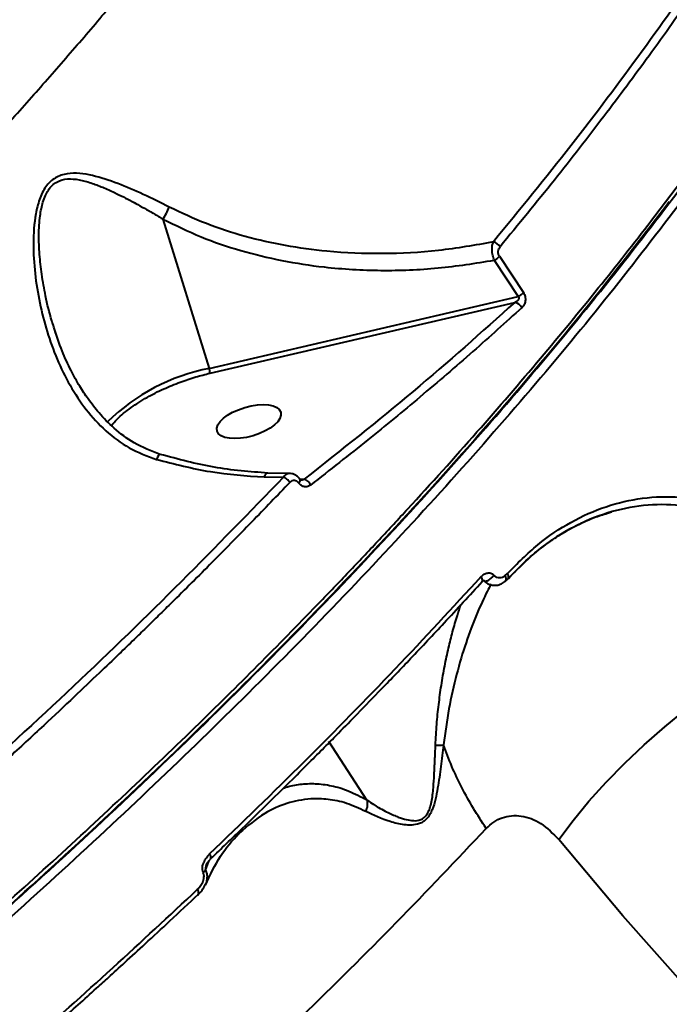
# Model space of a CAD drawing. Units: millimetres. Extents: x -3177 to 16980, y -2180 to 14666.
# Drawn here: x 12407 to 12498, y 2731 to 2869 of the extents above; entities that cross this region are included whole.
import ezdxf

# ---------------------------------------------------------------- set-up
doc = ezdxf.new("R2010")
doc.units = ezdxf.units.MM

msp = doc.modelspace()

# ---------------------------------------------------------------- linework, layer by layer
at = {"lineweight": 40}
for p, q in [((12427.083, 2841.284), (12433.553, 2820.389)), ((12473.445, 2835.539), (12476.814, 2830.434)), ((12474.172, 2836.106), (12477.534, 2831.013)), ((12433.553, 2820.389), (12476.814, 2830.434)), ((12433.677, 2819.725), (12476.329, 2829.629)), ((12411.866, 2826.013), (12411.812, 2826.179)), ((12412.099, 2825.301), (12411.866, 2826.013)), ((12441.228, 2805.209), (12443.939, 2805.183)), ((12444.751, 2805.705), (12441.749, 2805.746)), ((12446.254, 2804.918), (12446.227, 2804.947)), ((12446.417, 2804.809), (12446.255, 2804.917)), ((12446.842, 2804.903), (12446.281, 2804.868)), ((12489.301, 2800.145), (12489.841, 2800.326)), ((12474.902, 2790.517), (12475.374, 2790.937)), ((12474.974, 2791.414), (12475.286, 2791.693)), ((12455.634, 2760.003), (12450.313, 2768.193)), ((12437.769, 2755.363), (12437.687, 2755.3)), ((12433.044, 2750.198), (12433.492, 2751.465))]:
    msp.add_line(p, q, dxfattribs=at)
at = {"lineweight": 40, "flags": 128}
for points in [[(12426.707, 2808.37), (12426.703, 2808.371), (12426.597, 2808.343), (12426.466, 2808.212), (12426.316, 2807.985), (12426.156, 2807.674)], [(12446.088, 2804.348), (12446.201, 2804.511), (12446.271, 2804.663), (12446.293, 2804.795), (12446.265, 2804.901), (12446.254, 2804.918)], [(12471.682, 2790.48), (12471.697, 2790.492), (12471.763, 2790.577), (12471.798, 2790.686), (12471.801, 2790.814), (12471.773, 2790.956), (12471.713, 2791.107), (12471.625, 2791.262)], [(12474.974, 2791.414), (12475.042, 2791.23), (12475.079, 2791.051), (12475.084, 2790.883), (12475.056, 2790.735), (12474.996, 2790.612), (12474.908, 2790.521), (12474.902, 2790.517)], [(12482.472, 2754.486), (12484.476, 2757.15), (12486.696, 2759.831), (12489.112, 2762.506), (12491.702, 2765.149), (12494.443, 2767.737), (12497.309, 2770.246), (12500.274, 2772.654), (12503.311, 2774.938), (12506.393, 2777.077), (12509.491, 2779.052), (12512.577, 2780.845), (12515.623, 2782.44), (12518.601, 2783.821), (12521.484, 2784.977), (12524.246, 2785.897)], [(12628.43, 2629.81), (12616.711, 2636.831), (12605.167, 2644.16), (12593.804, 2651.792), (12582.628, 2659.725), (12571.646, 2667.952), (12560.863, 2676.47), (12550.286, 2685.274), (12539.92, 2694.359), (12529.771, 2703.721), (12519.845, 2713.353), (12510.146, 2723.252), (12500.681, 2733.41), (12491.455, 2743.824), (12482.472, 2754.486)], [(12433.734, 2751.753), (12433.78, 2751.819), (12433.802, 2751.913), (12433.794, 2752.029), (12433.758, 2752.162), (12433.694, 2752.308), (12433.605, 2752.461)], [(12431.885, 2746.732), (12431.97, 2746.752), (12432.032, 2746.799), (12432.071, 2746.87), (12432.084, 2746.963), (12432.07, 2747.076), (12432.032, 2747.204), (12431.969, 2747.342), (12431.884, 2747.487)]]:
    msp.add_lwpolyline(points, dxfattribs=at)
at = {"lineweight": 40}
for centre, radius, start, end in [((12420.448, 2845.774), 8.011, 325.91382, 339.55102), ((12472.951, 2836.604), 1.529, 31.68277, 76.11647), ((12476.062, 2828.289), 1.366, 25.67132, 78.72211), ((12438.783, 2793.161), 27.725, 100.87357, 134.55339), ((12431.115, 2819.591), 2.565, 2.99509, 18.11281), ((12474.803, 2791.253), 0.653, 331.07686, 42.31195), ((12465.569, 2774.523), 6.839, 267.11224, 276.52271), ((12432.133, 2750.796), 1.091, 302.21354, 326.70943)]:
    msp.add_arc(centre, radius, start, end, dxfattribs=at)
msp.add_ellipse((12439.111, 2812.95), major_axis=(4.462, 1.322), ratio=0.44303, dxfattribs=at)
for points, knots in [([(12305.642, 2666.329), (12307.776, 2667.823), (12311.724, 2670.59), (12317.119, 2674.435), (12321.527, 2677.611), (12325.096, 2680.206), (12328.17, 2682.458), (12331.089, 2684.61), (12335.801, 2688.108), (12342.259, 2692.967), (12352.517, 2700.836), (12364.699, 2710.441), (12379.514, 2722.544), (12394.757, 2735.496), (12410.297, 2749.294), (12425.095, 2763.044), (12439.126, 2776.703), (12452.363, 2790.224), (12464.902, 2803.699), (12476.713, 2817.094), (12487.766, 2830.377), (12498.037, 2843.52), (12507.49, 2856.478), (12516.099, 2869.215), (12523.836, 2881.691), (12530.689, 2893.881), (12536.639, 2905.755), (12541.673, 2917.289), (12545.775, 2928.448), (12548.909, 2939.128), (12551.09, 2949.305), (12552.334, 2958.967), (12552.652, 2968.163), (12552.069, 2976.52), (12550.707, 2984.088), (12549.21, 2989.147), (12548.029, 2992.303), (12547.459, 2993.717), (12546.849, 2995.113), (12546.36, 2996.187), (12546.046, 2996.821), (12545.969, 2996.977)], [0, 0, 0, 0, 0.013005, 0.0240636, 0.0331384, 0.0402202, 0.0462016, 0.0522778, 0.0584554, 0.075751, 0.0930711, 0.1239978, 0.1549253, 0.191742, 0.228561, 0.2654544, 0.3013405, 0.337203, 0.3730656, 0.4089294, 0.4447928, 0.4806765, 0.5166219, 0.5524916, 0.5883594, 0.624228, 0.6600986, 0.6959714, 0.7319134, 0.7678218, 0.8029819, 0.8381452, 0.8733104, 0.9084787, 0.9394349, 0.9704618, 0.9773638, 0.9841371, 0.9907827, 0.9977426, 1, 1, 1, 1]), ([(12313.274, 2767.987), (12315.885, 2770.122), (12321.232, 2774.497), (12328.975, 2781.011), (12336.755, 2787.691), (12344.039, 2794.088), (12351.566, 2800.846), (12358.84, 2807.528), (12366.223, 2814.479), (12372.759, 2820.78), (12378.561, 2826.498), (12383.619, 2831.578), (12388.504, 2836.576), (12393.284, 2841.559), (12398.052, 2846.628), (12402.954, 2851.945), (12408.017, 2857.559), (12413.216, 2863.468), (12418.205, 2869.285), (12424.411, 2876.712), (12431.592, 2885.64), (12439.55, 2896.073), (12446.954, 2906.348), (12453.813, 2916.477), (12460.654, 2927.297), (12467.265, 2938.704), (12473.397, 2950.579), (12478.62, 2962.058), (12481.271, 2969.335), (12482.591, 2972.958)], [0, 0, 0, 0, 0.0306373, 0.0627528, 0.0926427, 0.1251466, 0.1527957, 0.1873697, 0.2184747, 0.249606, 0.2749666, 0.2978828, 0.3201325, 0.3443412, 0.3670926, 0.3906096, 0.418357, 0.4454155, 0.4732613, 0.5, 0.550099, 0.5999064, 0.6496205, 0.6993953, 0.7493706, 0.812175, 0.8747472, 0.9376313, 1, 1, 1, 1]), ([(12305.341, 2666.871), (12308.966, 2669.418), (12316.392, 2674.637), (12327.629, 2682.79), (12339.237, 2691.425), (12348.861, 2698.791), (12356.453, 2704.723), (12361.956, 2709.082), (12367.507, 2713.539), (12373.102, 2718.096), (12378.736, 2722.751), (12384.404, 2727.504), (12391.884, 2733.873), (12401.042, 2741.85), (12411.698, 2751.423), (12422.106, 2761.071), (12431.848, 2770.403), (12440.89, 2779.345), (12447.179, 2785.756), (12451.276, 2790.015), (12453.343, 2792.181), (12455.381, 2794.334), (12457.389, 2796.474), (12459.369, 2798.6), (12464.001, 2803.617), (12470.983, 2811.375), (12479.869, 2821.693), (12487.973, 2831.534), (12495.059, 2840.542), (12501.242, 2848.755), (12505.365, 2854.465), (12507.983, 2858.191), (12509.28, 2860.058), (12510.544, 2861.899), (12511.778, 2863.715), (12512.98, 2865.506), (12516.701, 2871.112), (12522.535, 2880.362), (12529.725, 2892.953), (12535.841, 2904.991), (12541.001, 2916.499), (12543.645, 2923.787), (12544.955, 2927.398)], [0, 0, 0, 0, 0.0304157, 0.0623206, 0.0957147, 0.1305978, 0.1467448, 0.163192, 0.1799395, 0.1969871, 0.214335, 0.2319831, 0.2499314, 0.2850362, 0.3201409, 0.3552457, 0.3908446, 0.422279, 0.4530775, 0.4610389, 0.4689568, 0.4768311, 0.4846617, 0.4924486, 0.500192, 0.5398222, 0.5779525, 0.614583, 0.6497137, 0.6793883, 0.7079014, 0.7151774, 0.7223737, 0.7294903, 0.7365272, 0.7434845, 0.7503621, 0.8020518, 0.8528605, 0.9027881, 0.9518346, 1, 1, 1, 1]), ([(12511.534, 2890.613), (12508.844, 2886.36), (12503.47, 2877.867), (12494.269, 2864.805), (12484.331, 2851.562), (12476.992, 2842.583), (12473.318, 2838.088)], [0, 0, 0, 0, 0.2503483, 0.5000042, 0.7496581, 1, 1, 1, 1]), ([(12512.516, 2890.008), (12510.79, 2887.254), (12507.29, 2881.671), (12501.471, 2873.037), (12495.314, 2864.343), (12488.764, 2855.553), (12481.844, 2846.646), (12476.816, 2840.527), (12474.252, 2837.407)], [0, 0, 0, 0, 0.1622321, 0.3288987, 0.5000002, 0.6599908, 0.8266573, 1, 1, 1, 1]), ([(12427.954, 2842.975), (12426.743, 2843.582), (12424.325, 2844.794), (12420.741, 2846.319), (12417.782, 2847.304), (12415.422, 2847.718), (12413.66, 2847.72), (12411.977, 2847.187), (12410.61, 2845.887), (12409.741, 2844.06), (12409.084, 2841.378), (12408.86, 2837.87), (12409.114, 2833.675), (12409.774, 2829.55), (12410.801, 2825.536), (12412.197, 2821.666), (12413.998, 2817.989), (12416.251, 2814.582), (12419.008, 2811.601), (12422.276, 2809.119), (12424.859, 2808.157), (12426.156, 2807.674)], [0, 0, 0, 0, 0.0618824, 0.1235704, 0.1860838, 0.2176823, 0.2496056, 0.2817821, 0.3140366, 0.3463924, 0.3784062, 0.4417109, 0.5043874, 0.5670417, 0.6289767, 0.6906104, 0.7526001, 0.8144903, 0.8762968, 0.9378955, 1, 1, 1, 1]), ([(12411.812, 2826.179), (12411.713, 2826.475), (12411.238, 2827.896), (12410.666, 2830.368), (12410.102, 2833.469), (12409.785, 2836.329), (12409.674, 2839.066), (12409.79, 2841.218), (12410.039, 2842.737), (12410.276, 2843.695), (12410.593, 2844.571), (12411.023, 2845.37), (12411.561, 2846.022), (12412.433, 2846.666), (12413.726, 2846.987), (12415.345, 2846.834), (12416.993, 2846.387), (12418.651, 2845.755), (12420.166, 2845.071), (12421.535, 2844.395), (12422.71, 2843.78), (12423.594, 2843.298), (12424.463, 2842.814), (12425.186, 2842.403), (12425.987, 2841.936), (12426.56, 2841.598), (12426.917, 2841.384), (12427.083, 2841.284)], [0, 0, 0, 0, 0.0234072, 0.1125924, 0.1897555, 0.2595754, 0.3280126, 0.3953502, 0.4219302, 0.4458827, 0.4718888, 0.4955817, 0.5200615, 0.544167, 0.5931079, 0.6431576, 0.6937832, 0.7448926, 0.7957717, 0.8328767, 0.8699987, 0.902776, 0.9130502, 0.9485921, 0.9679888, 0.9851248, 1, 1, 1, 1]), ([(12305.543, 2666.376), (12307.194, 2667.513), (12314.844, 2672.78), (12328.147, 2682.449), (12345.388, 2695.348), (12362.164, 2708.466), (12378.516, 2721.78), (12394.396, 2735.27), (12409.755, 2748.896), (12424.495, 2762.574), (12438.557, 2776.243), (12451.908, 2789.866), (12464.559, 2803.449), (12476.48, 2816.979), (12487.723, 2830.452), (12494.536, 2839.311), (12497.948, 2843.748)], [0, 0, 0, 0, 0.0207535, 0.0961409, 0.1711666, 0.2462445, 0.321356, 0.39682, 0.4724904, 0.5481127, 0.6233247, 0.6983627, 0.7733511, 0.8486297, 0.9241926, 1, 1, 1, 1]), ([(12499.187, 2843.135), (12495.814, 2838.747), (12489.061, 2829.964), (12477.898, 2816.572), (12466.001, 2803.052), (12453.323, 2789.423), (12440.212, 2776.031), (12426.751, 2762.914), (12413.019, 2750.104), (12401.255, 2739.583), (12391.761, 2731.343), (12384.734, 2725.36), (12377.598, 2719.398), (12370.357, 2713.46), (12360.29, 2705.356), (12347.165, 2695.088), (12330.724, 2682.716), (12313.695, 2670.392), (12296.106, 2658.16), (12278.402, 2646.336), (12260.65, 2634.947), (12242.913, 2624.015), (12228.88, 2615.717), (12218.716, 2609.877), (12212.522, 2606.37), (12206.296, 2602.898), (12200.04, 2599.463), (12193.755, 2596.065), (12187.445, 2592.707), (12177.362, 2587.429), (12163.455, 2580.375), (12145.724, 2571.809), (12127.894, 2563.637), (12110.017, 2555.897), (12092.143, 2548.628), (12074.327, 2541.867), (12056.627, 2535.653), (12039.101, 2530.025), (12021.813, 2525.02), (12006.465, 2521.095), (11992.988, 2518.064), (11981.288, 2515.754), (11969.826, 2513.823), (11958.727, 2512.299), (11948.212, 2511.202), (11938.288, 2510.504), (11927.611, 2510.133), (11916.195, 2510.269), (11904.286, 2511.129), (11893.14, 2512.721), (11882.717, 2514.984), (11876.485, 2517.097), (11873.364, 2518.155)], [0, 0, 0, 0, 0.0248193, 0.0496809, 0.074585, 0.0995313, 0.1245201, 0.1478815, 0.1712798, 0.194715, 0.2057766, 0.2168465, 0.2279246, 0.2390109, 0.2501054, 0.2735612, 0.2973591, 0.3214992, 0.3459814, 0.3708058, 0.3942842, 0.4180608, 0.4421353, 0.4503099, 0.4585183, 0.4667606, 0.4750366, 0.4833464, 0.49169, 0.5000675, 0.5233474, 0.5469057, 0.5707425, 0.5948577, 0.6192513, 0.6439234, 0.6688739, 0.6941028, 0.7196101, 0.7453959, 0.7639858, 0.7827179, 0.801592, 0.8206082, 0.8392534, 0.8569476, 0.8746837, 0.899583, 0.9245643, 0.9496276, 0.9747728, 1, 1, 1, 1]), ([(12473.318, 2838.088), (12470.762, 2837.64), (12465.644, 2836.742), (12457.825, 2836.328), (12450.656, 2836.62), (12444.225, 2837.498), (12438.571, 2838.785), (12433.084, 2840.541), (12429.667, 2842.162), (12427.954, 2842.975)], [0, 0, 0, 0, 0.1669829, 0.3344254, 0.5009854, 0.6265749, 0.75129, 0.8752806, 1, 1, 1, 1]), ([(12427.083, 2841.284), (12428.836, 2840.425), (12432.329, 2838.712), (12437.939, 2836.824), (12443.717, 2835.413), (12450.285, 2834.407), (12457.606, 2833.99), (12465.595, 2834.284), (12470.83, 2835.121), (12473.445, 2835.539)], [0, 0, 0, 0, 0.1252574, 0.2495691, 0.3744023, 0.4999839, 0.6662375, 0.8332355, 1, 1, 1, 1]), ([(12473.445, 2835.539), (12473.364, 2835.756), (12473.203, 2836.192), (12473.118, 2836.935), (12473.153, 2837.605), (12473.264, 2837.93), (12473.318, 2838.088)], [0, 0, 0, 0, 0.2577834, 0.5160593, 0.7647502, 1, 1, 1, 1]), ([(12474.172, 2836.106), (12474.143, 2836.156), (12474.085, 2836.256), (12474.029, 2836.432), (12474, 2836.617), (12474.004, 2836.863), (12474.076, 2837.155), (12474.193, 2837.323), (12474.252, 2837.407)], [0, 0, 0, 0, 0.1267913, 0.2506191, 0.3745716, 0.500369, 0.7501422, 1, 1, 1, 1]), ([(12473.445, 2835.539), (12473.515, 2835.576), (12473.657, 2835.651), (12473.858, 2835.794), (12474.039, 2835.949), (12474.128, 2836.054), (12474.172, 2836.106)], [0, 0, 0, 0, 0.2462226, 0.5, 0.7537774, 1, 1, 1, 1]), ([(12477.534, 2831.013), (12477.491, 2830.961), (12477.402, 2830.854), (12477.223, 2830.696), (12477.024, 2830.55), (12476.883, 2830.472), (12476.814, 2830.434)], [0, 0, 0, 0, 0.2462115, 0.5, 0.7537885, 1, 1, 1, 1]), ([(12477.534, 2831.013), (12477.585, 2830.928), (12477.686, 2830.758), (12477.778, 2830.453), (12477.814, 2830.136), (12477.786, 2829.723), (12477.629, 2829.252), (12477.405, 2829.005), (12477.293, 2828.881)], [0, 0, 0, 0, 0.1258052, 0.2508119, 0.3761921, 0.5011964, 0.7512552, 1, 1, 1, 1]), ([(12476.329, 2829.629), (12476.499, 2829.718), (12476.717, 2829.832), (12476.901, 2830.058), (12476.947, 2830.173), (12476.946, 2830.263), (12476.922, 2830.33), (12476.877, 2830.389), (12476.836, 2830.418), (12476.814, 2830.434)], [0, 0, 0, 0, 0.49828, 0.6394125, 0.7490037, 0.8080321, 0.8662864, 0.928881, 1, 1, 1, 1]), ([(12477.293, 2828.881), (12475.036, 2826.841), (12470.412, 2822.662), (12463.21, 2816.503), (12455.652, 2810.266), (12450.437, 2806.182), (12447.748, 2804.076)], [0, 0, 0, 0, 0.2440374, 0.5000022, 0.7422655, 1, 1, 1, 1]), ([(12426.705, 2808.37), (12425.451, 2808.854), (12423.101, 2809.76), (12420.307, 2811.884), (12418.208, 2814.008), (12416.649, 2816.008), (12415.346, 2817.996), (12414.118, 2820.226), (12412.863, 2822.971), (12412.166, 2825.046), (12411.792, 2826.163)], [0, 0, 0, 0, 0.1661131, 0.3112931, 0.4364055, 0.5393706, 0.6269547, 0.7311804, 0.8553642, 1, 1, 1, 1]), ([(12419.889, 2812.4), (12420.135, 2812.699), (12420.838, 2813.556), (12422.536, 2814.9), (12424.751, 2816.326), (12427.098, 2817.519), (12429.409, 2818.468), (12431.599, 2819.204), (12433.008, 2819.558), (12433.677, 2819.725)], [0, 0, 0, 0, 0.0972523, 0.2778833, 0.447885, 0.6055119, 0.7499853, 0.8813016, 1, 1, 1, 1]), ([(12426.156, 2807.674), (12428.677, 2807.022), (12433.712, 2805.719), (12438.725, 2805.379), (12441.228, 2805.209)], [0, 0, 0, 0, 0.5007696, 1, 1, 1, 1]), ([(12441.749, 2805.746), (12439.252, 2805.942), (12434.249, 2806.335), (12429.223, 2807.691), (12426.705, 2808.37)], [0, 0, 0, 0, 0.499111, 1, 1, 1, 1]), ([(12443.939, 2805.183), (12439.216, 2800.306), (12429.779, 2790.559), (12414.674, 2775.908), (12404.039, 2766.185), (12398.718, 2761.32)], [0, 0, 0, 0, 0.3335107, 0.6664976, 1, 1, 1, 1]), ([(12441.747, 2805.733), (12441.72, 2805.736), (12441.638, 2805.748), (12441.503, 2805.652), (12441.353, 2805.475), (12441.268, 2805.296), (12441.228, 2805.209)], [0, 0, 0, 0, 0.1496707, 0.4501302, 0.7352265, 1, 1, 1, 1]), ([(12444.77, 2805.673), (12444.634, 2805.663), (12444.414, 2805.647), (12444.137, 2805.437), (12444.005, 2805.268), (12443.939, 2805.183)], [0, 0, 0, 0, 0.4473371, 0.7201243, 1, 1, 1, 1]), ([(12444.835, 2804.452), (12444.78, 2804.531), (12444.668, 2804.693), (12444.435, 2804.912), (12444.181, 2805.089), (12444.018, 2805.152), (12443.939, 2805.183)], [0, 0, 0, 0, 0.243849, 0.5, 0.756151, 1, 1, 1, 1]), ([(12446.255, 2804.917), (12446.149, 2805.042), (12445.94, 2805.287), (12445.545, 2805.527), (12445.143, 2805.672), (12444.883, 2805.687), (12444.754, 2805.695)], [0, 0, 0, 0, 0.2614943, 0.5157425, 0.7607894, 1, 1, 1, 1]), ([(12446.088, 2804.348), (12446.046, 2804.399), (12445.961, 2804.502), (12445.759, 2804.646), (12445.477, 2804.733), (12445.127, 2804.69), (12444.932, 2804.532), (12444.835, 2804.452)], [0, 0, 0, 0, 0.1249099, 0.2502705, 0.4998992, 0.7496304, 1, 1, 1, 1]), ([(12446.417, 2804.809), (12446.419, 2804.809), (12446.452, 2804.81), (12446.501, 2804.816), (12446.643, 2804.837), (12446.751, 2804.873), (12446.842, 2804.903)], [0, 0, 0, 0, 0.0145605, 0.22119, 0.3440484, 1, 1, 1, 1]), ([(12447.748, 2804.076), (12447.697, 2804.172), (12447.592, 2804.368), (12447.355, 2804.628), (12447.092, 2804.825), (12446.924, 2804.878), (12446.842, 2804.903)], [0, 0, 0, 0, 0.2425271, 0.5, 0.7574729, 1, 1, 1, 1]), ([(12444.835, 2804.452), (12443.072, 2802.612), (12439.391, 2798.77), (12433.735, 2793.023), (12429.556, 2788.858), (12427.1, 2786.439), (12426.305, 2785.658), (12425.501, 2784.87), (12424.688, 2784.076), (12423.866, 2783.276), (12422.623, 2782.068), (12420.727, 2780.235), (12417.937, 2777.56), (12414.426, 2774.227), (12410.171, 2770.237), (12405.151, 2765.594), (12401.499, 2762.285), (12399.552, 2760.522)], [0, 0, 0, 0, 0.1256963, 0.2625165, 0.3921209, 0.4097312, 0.4274892, 0.445395, 0.4634485, 0.4816497, 0.4999987, 0.5458433, 0.6066834, 0.6825191, 0.7733503, 0.8791773, 1, 1, 1, 1]), ([(12447.748, 2804.076), (12447.613, 2803.994), (12447.342, 2803.829), (12446.884, 2803.814), (12446.437, 2803.964), (12446.204, 2804.22), (12446.088, 2804.348)], [0, 0, 0, 0, 0.2497044, 0.5001508, 0.7504223, 1, 1, 1, 1]), ([(12475.286, 2791.693), (12476.684, 2793.101), (12479.474, 2795.912), (12484.146, 2799.018), (12489.056, 2801.216), (12494.175, 2802.398), (12499.391, 2802.565), (12504.638, 2801.693), (12509.854, 2799.888), (12513.213, 2797.879), (12514.898, 2796.871)], [0, 0, 0, 0, 0.1251219, 0.2497741, 0.3752438, 0.4996987, 0.6250343, 0.7495544, 0.8742978, 1, 1, 1, 1]), ([(12514.006, 2795.834), (12512.353, 2796.825), (12509.061, 2798.799), (12503.947, 2800.578), (12498.805, 2801.443), (12493.694, 2801.289), (12488.678, 2800.144), (12483.874, 2797.99), (12479.663, 2795.238), (12477.264, 2792.842), (12476.231, 2791.811)], [0, 0, 0, 0, 0.1298856, 0.2587283, 0.3872823, 0.5166193, 0.6449938, 0.7743702, 0.9028715, 1, 1, 1, 1]), ([(12475.427, 2791.016), (12476.353, 2791.973), (12478.034, 2793.71), (12480.483, 2795.676), (12482.388, 2796.982), (12484.002, 2797.946), (12485.597, 2798.76), (12487.396, 2799.544), (12488.683, 2799.95), (12489.301, 2800.145)], [0, 0, 0, 0, 0.2196942, 0.3989964, 0.5394675, 0.6260303, 0.7351725, 0.8726938, 1, 1, 1, 1]), ([(12433.605, 2752.461), (12438.081, 2756.784), (12447.027, 2765.426), (12459.72, 2778.38), (12467.659, 2786.97), (12471.625, 2791.262)], [0, 0, 0, 0, 0.3338569, 0.6671904, 1, 1, 1, 1]), ([(12471.625, 2791.262), (12471.752, 2791.382), (12472.007, 2791.622), (12472.468, 2791.805), (12472.878, 2791.796), (12473.194, 2791.661), (12473.33, 2791.533), (12473.398, 2791.468)], [0, 0, 0, 0, 0.2497816, 0.4994869, 0.7489437, 0.8742872, 1, 1, 1, 1]), ([(12472.058, 2790.684), (12472.092, 2790.667), (12472.169, 2790.631), (12472.356, 2790.649), (12472.592, 2790.735), (12472.846, 2790.887), (12473.078, 2791.078), (12473.268, 2791.278), (12473.357, 2791.407), (12473.398, 2791.468)], [0, 0, 0, 0, 0.119117, 0.2704784, 0.4294348, 0.5883911, 0.7397526, 0.8778924, 1, 1, 1, 1]), ([(12473.398, 2791.468), (12473.457, 2791.412), (12473.573, 2791.3), (12473.841, 2791.162), (12474.193, 2791.107), (12474.606, 2791.189), (12474.851, 2791.339), (12474.974, 2791.414)], [0, 0, 0, 0, 0.1254965, 0.2508464, 0.5003625, 0.750337, 1, 1, 1, 1]), ([(12433.778, 2751.813), (12435.251, 2753.223), (12438.011, 2755.865), (12441.806, 2759.561), (12445.016, 2762.723), (12447.657, 2765.352), (12449.809, 2767.511), (12451.972, 2769.697), (12454.569, 2772.343), (12457.943, 2775.818), (12462, 2780.06), (12466.715, 2785.069), (12470.002, 2788.657), (12471.764, 2790.579)], [0, 0, 0, 0, 0.1090102, 0.204205, 0.2856335, 0.3533265, 0.407302, 0.4525057, 0.5222731, 0.6118653, 0.7213073, 0.850653, 1, 1, 1, 1]), ([(12473.026, 2790.194), (12472.842, 2789.878), (12472.228, 2788.82), (12470.961, 2786.023), (12469.472, 2782.1), (12468.135, 2777.622), (12467.034, 2772.809), (12466.576, 2769.427), (12466.346, 2767.729)], [0, 0, 0, 0, 0.0786397, 0.2633338, 0.4470211, 0.6318272, 0.8151379, 1, 1, 1, 1]), ([(12471.712, 2790.507), (12471.809, 2790.591), (12471.945, 2790.71), (12472.032, 2790.726), (12472.056, 2790.689), (12472.066, 2790.674)], [0, 0, 0, 0, 0.599148, 0.8395571, 1, 1, 1, 1]), ([(12472.066, 2790.674), (12472.177, 2790.57), (12472.396, 2790.366), (12472.896, 2790.114), (12473.543, 2790.007), (12474.281, 2790.142), (12474.699, 2790.394), (12474.902, 2790.517)], [0, 0, 0, 0, 0.1423884, 0.2797098, 0.5360842, 0.7742993, 1, 1, 1, 1]), ([(12465.225, 2767.693), (12465.276, 2768.664), (12465.379, 2770.576), (12465.662, 2773.366), (12466.035, 2776.1), (12466.5, 2778.748), (12467.037, 2781.262), (12467.632, 2783.631), (12468.214, 2785.67), (12468.601, 2786.834), (12468.763, 2787.32)], [0, 0, 0, 0, 0.132119, 0.2604509, 0.3878603, 0.5211407, 0.6495839, 0.7733073, 0.9054074, 1, 1, 1, 1]), ([(12466.346, 2767.729), (12466.221, 2766.723), (12465.969, 2764.706), (12465.633, 2762.149), (12465.242, 2760.117), (12464.879, 2758.868), (12464.445, 2757.965), (12464.024, 2757.385), (12463.524, 2756.959), (12462.807, 2756.608), (12461.891, 2756.47), (12460.496, 2756.56), (12458.202, 2757.121), (12456.554, 2757.894), (12455.46, 2758.406)], [0, 0, 0, 0, 0.1242963, 0.2493096, 0.3123712, 0.3758855, 0.4081928, 0.440654, 0.4730198, 0.505318, 0.5688864, 0.6313514, 0.7554132, 1, 1, 1, 1]), ([(12455.639, 2759.991), (12455.953, 2759.782), (12456.47, 2759.436), (12457.322, 2758.924), (12458.119, 2758.483), (12458.94, 2758.076), (12459.656, 2757.762), (12460.29, 2757.52), (12461.017, 2757.289), (12461.869, 2757.107), (12462.732, 2757.109), (12463.392, 2757.364), (12463.832, 2757.717), (12464.184, 2758.233), (12464.468, 2758.921), (12464.676, 2759.768), (12464.825, 2760.733), (12464.957, 2762.021), (12465.056, 2763.649), (12465.14, 2765.637), (12465.196, 2766.993), (12465.225, 2767.693)], [0, 0, 0, 0, 0.0763396, 0.1261144, 0.1953068, 0.2526896, 0.3000695, 0.3421164, 0.3788645, 0.4409744, 0.5021262, 0.5331177, 0.56136, 0.5896192, 0.6207608, 0.6596013, 0.7012365, 0.7447983, 0.8241066, 0.9090969, 1, 1, 1, 1]), ([(12472.323, 2756.041), (12471.712, 2756.973), (12470.469, 2758.87), (12468.865, 2761.777), (12467.434, 2764.758), (12466.712, 2766.73), (12466.346, 2767.729)], [0, 0, 0, 0, 0.2384201, 0.4850428, 0.7391886, 1, 1, 1, 1]), ([(12443.938, 2761.667), (12444.053, 2761.712), (12444.795, 2762.002), (12446.27, 2762.252), (12448.386, 2762.367), (12450.651, 2762.072), (12453.054, 2761.384), (12454.776, 2760.462), (12455.634, 2760.003)], [0, 0, 0, 0, 0.0358209, 0.2290978, 0.4194269, 0.6132657, 0.807231, 1, 1, 1, 1]), ([(12455.46, 2758.406), (12454.549, 2758.827), (12452.719, 2759.671), (12450.169, 2760.161), (12447.353, 2760.238), (12444.371, 2759.63), (12440.97, 2758.13), (12438.925, 2756.362), (12437.769, 2755.363)], [0, 0, 0, 0, 0.1246557, 0.2503371, 0.3756544, 0.5637375, 0.7534403, 1, 1, 1, 1]), ([(12455.639, 2759.991), (12455.67, 2759.731), (12455.732, 2759.21), (12455.551, 2758.674), (12455.46, 2758.406)], [0, 0, 0, 0, 0.4999387, 1, 1, 1, 1]), ([(12455.634, 2760.003), (12455.635, 2760.001), (12455.637, 2759.998), (12455.639, 2759.993), (12455.639, 2759.992), (12455.639, 2759.991)], [0, 0, 0, 0, 0.5813529, 0.805119, 1, 1, 1, 1]), ([(12472.323, 2756.041), (12472.662, 2756.36), (12473.344, 2757.002), (12474.972, 2757.793), (12477.267, 2757.975), (12480.095, 2756.918), (12481.671, 2755.305), (12482.472, 2754.486)], [0, 0, 0, 0, 0.1176055, 0.2368954, 0.4813475, 0.7367329, 1, 1, 1, 1]), ([(11959.735, 2492.652), (11963.559, 2492.333), (11971.188, 2491.699), (11983.592, 2491.682), (11996.6, 2492.342), (12009.444, 2493.649), (12021.929, 2495.436), (12033.912, 2497.564), (12046.178, 2500.137), (12058.697, 2503.139), (12071.599, 2506.597), (12084.855, 2510.513), (12098.435, 2514.883), (12112.126, 2519.632), (12125.894, 2524.739), (12139.956, 2530.282), (12154.285, 2536.258), (12168.847, 2542.663), (12183.348, 2549.363), (12197.757, 2556.333), (12211.514, 2563.278), (12224.603, 2570.143), (12237.018, 2576.882), (12249.289, 2583.763), (12261.398, 2590.771), (12273.331, 2597.891), (12286.113, 2605.745), (12299.689, 2614.362), (12313.989, 2623.766), (12327.946, 2633.265), (12341.539, 2642.835), (12354.965, 2652.607), (12368.199, 2662.569), (12381.255, 2672.739), (12393.939, 2682.966), (12406.265, 2693.256), (12419.229, 2704.468), (12432.732, 2716.631), (12446.618, 2729.755), (12459.925, 2742.923), (12468.192, 2751.67), (12472.323, 2756.041)], [0, 0, 0, 0, 0.031443, 0.0627196, 0.0938302, 0.124775, 0.1501798, 0.1754004, 0.2004372, 0.22529, 0.2499591, 0.2753927, 0.3005827, 0.3255292, 0.3502323, 0.374692, 0.4002355, 0.4254936, 0.4504662, 0.4751535, 0.4995555, 0.5209535, 0.5421397, 0.5631142, 0.5838771, 0.6044282, 0.6247677, 0.6502904, 0.6755241, 0.7004685, 0.7251238, 0.7494898, 0.7747521, 0.7997565, 0.8247303, 0.8496266, 0.8744708, 0.9056351, 0.9369546, 0.968496, 1, 1, 1, 1]), ([(12433.02, 2748.084), (12433.681, 2749.508), (12435.008, 2752.369), (12436.798, 2754.329), (12437.696, 2755.312)], [0, 0, 0, 0, 0.49815, 1, 1, 1, 1]), ([(12432.714, 2749.874), (12432.673, 2749.989), (12432.591, 2750.219), (12432.6, 2750.73), (12432.777, 2751.33), (12433.134, 2751.959), (12433.448, 2752.293), (12433.605, 2752.461)], [0, 0, 0, 0, 0.1246781, 0.250166, 0.4999016, 0.7490974, 1, 1, 1, 1]), ([(12433.115, 2750.813), (12433.187, 2750.982), (12433.335, 2751.331), (12433.598, 2751.61), (12433.734, 2751.753)], [0, 0, 0, 0, 0.4840219, 1, 1, 1, 1]), ([(12431.884, 2747.487), (12432.031, 2747.641), (12432.325, 2747.948), (12432.662, 2748.527), (12432.826, 2749.083), (12432.83, 2749.555), (12432.753, 2749.768), (12432.714, 2749.874)], [0, 0, 0, 0, 0.2509022, 0.5001817, 0.7498728, 0.8753296, 1, 1, 1, 1]), ([(12433.044, 2750.198), (12433.111, 2750.027), (12433.242, 2749.692), (12433.26, 2748.993), (12433.168, 2748.435), (12432.982, 2748.132), (12432.971, 2748.113)], [0, 0, 0, 0, 0.2605853, 0.5107472, 0.970697, 1, 1, 1, 1]), ([(12433.121, 2750.807), (12433.09, 2750.719), (12433.041, 2750.579), (12433.019, 2750.388), (12433.023, 2750.271), (12433.038, 2750.22), (12433.044, 2750.198)], [0, 0, 0, 0, 0.4951179, 0.7852732, 0.9018747, 1, 1, 1, 1]), ([(12432.023, 2746.788), (12432.211, 2746.982), (12432.596, 2747.376), (12432.865, 2747.899), (12433.003, 2748.166)], [0, 0, 0, 0, 0.4899259, 1, 1, 1, 1]), ([(12381.635, 2703.427), (12386.085, 2707.104), (12394.947, 2714.426), (12407.734, 2725.476), (12420.095, 2736.488), (12427.965, 2743.83), (12431.884, 2747.487)], [0, 0, 0, 0, 0.2531165, 0.5041554, 0.7531166, 1, 1, 1, 1]), ([(12381.864, 2702.835), (12383.483, 2704.165), (12386.387, 2706.549), (12390.202, 2709.727), (12393.152, 2712.205), (12395.593, 2714.268), (12400.156, 2718.151), (12405.858, 2723.077), (12412.475, 2728.913), (12416.634, 2732.638), (12419.663, 2735.379), (12421.939, 2737.45), (12424.806, 2740.08), (12428.258, 2743.276), (12430.729, 2745.596), (12432.064, 2746.851)], [0, 0, 0, 0, 0.0917642, 0.1646104, 0.2185947, 0.2618774, 0.3060484, 0.484368, 0.5980531, 0.7029258, 0.7371975, 0.7838663, 0.8432027, 0.9152336, 1, 1, 1, 1])]:
    msp.add_open_spline(points, degree=3, knots=knots, dxfattribs=at)
msp.add_open_spline([(12476.329, 2829.629), (12471.673, 2825.466), (12462.36, 2817.141), (12452.015, 2808.983), (12446.842, 2804.903)], degree=3, dxfattribs=at)

doc.saveas('drawing.dxf')
